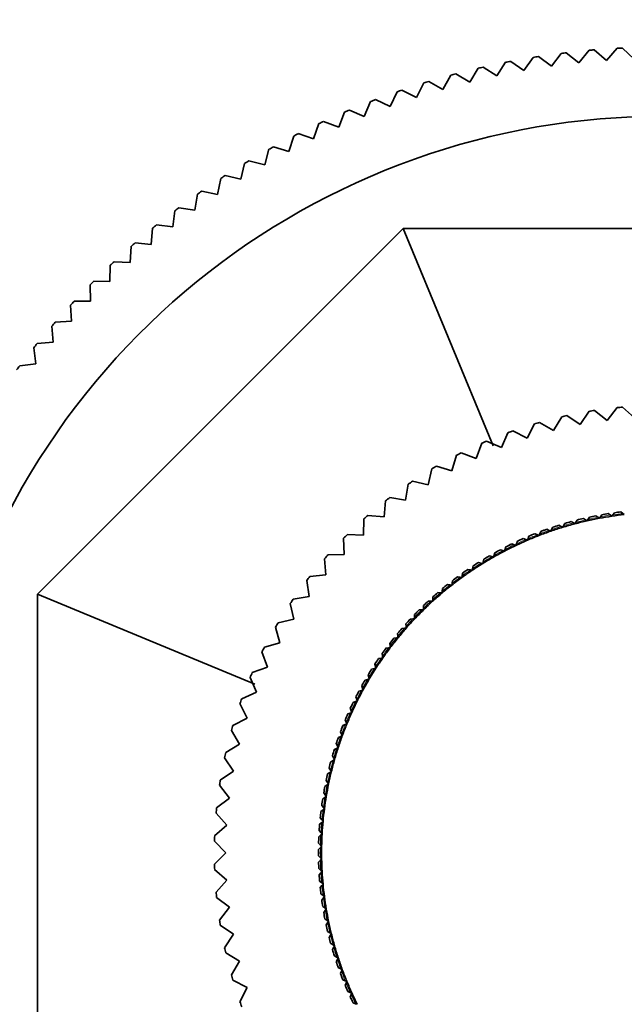
# Model space of a CAD drawing. Units: millimetres. Extents: x 0 to 1478, y 0 to 1758.
# Drawn here: x 663 to 689, y 786 to 828 of the extents above; entities that cross this region are included whole.
import ezdxf
from ezdxf import colors
from ezdxf.entities.mleader import LeaderData, LeaderLine
from ezdxf.math import Vec2, Vec3

# ---------------------------------------------------------------- set-up
doc = ezdxf.new("R2010")
doc.units = ezdxf.units.MM
doc.layers.add('DV3_Défaut', color=7, linetype='Continuous')
doc.layers.add('Défaut', color=7, linetype='Continuous')

# ---------------------------------------------------------------- blocks, each defined once
blk = doc.blocks.new('_DOT')
at = {"color": 0}
blk.add_line((0, 0), (-1, 0), dxfattribs=at)
at = {"color": 0, "const_width": 0.333}
blk.add_lwpolyline([(-0.1665, 0, 1), (0.1665, 0, 1)], format="xyb", close=True, dxfattribs=at)
blk = doc.blocks.new('SE2')
at = {"layer": 'DV3_Défaut', "color": 7, "linetype": 'Continuous', "lineweight": 35}
for p, q in [((688.053, 826.661), (688.513, 827.191)), ((688.737, 827.202), (689.25, 826.723)), ((684.484, 826.222), (684.887, 826.798)), ((685.108, 826.833), (685.668, 826.41)), ((685.668, 826.41), (686.091, 826.971)), ((686.313, 826.998), (686.858, 826.556)), ((686.858, 826.556), (687.3, 827.102)), ((687.523, 827.121), (688.053, 826.661)), ((682.139, 825.724), (682.501, 826.326)), ((682.718, 826.376), (683.307, 825.994)), ((683.307, 825.994), (683.69, 826.583)), ((683.909, 826.625), (684.484, 826.222)), ((680.981, 825.414), (681.321, 826.028)), ((681.537, 826.086), (682.139, 825.724)), ((679.834, 825.063), (680.153, 825.689)), ((680.367, 825.754), (680.981, 825.414)), ((678.701, 824.673), (678.997, 825.309)), ((679.209, 825.382), (679.834, 825.063)), ((677.581, 824.243), (677.856, 824.889)), ((678.064, 824.97), (678.701, 824.673)), ((676.478, 823.775), (676.729, 824.43)), ((676.935, 824.517), (677.581, 824.243)), ((675.391, 823.268), (675.619, 823.932)), ((675.822, 824.026), (676.478, 823.775)), ((674.323, 822.724), (674.528, 823.395)), ((674.727, 823.497), (675.391, 823.268)), ((673.651, 822.929), (674.323, 822.724)), ((673.274, 822.142), (673.456, 822.821)), ((672.246, 821.525), (672.404, 822.209)), ((672.596, 822.324), (673.274, 822.142)), ((671.562, 821.683), (672.246, 821.525)), ((671.241, 820.872), (671.375, 821.561)), ((670.259, 820.184), (670.368, 820.878)), ((670.551, 821.006), (671.241, 820.872)), ((669.301, 819.463), (669.387, 820.159)), ((669.565, 820.294), (670.259, 820.184)), ((668.604, 819.548), (669.301, 819.463)), ((663.449, 803.578), (679.265, 819.394)), ((668.369, 818.708), (668.43, 819.407)), ((683.157, 809.999), (679.265, 819.394)), ((679.265, 819.394), (701.633, 819.394)), ((667.464, 817.921), (667.501, 818.623)), ((667.67, 818.769), (668.369, 818.708)), ((666.587, 817.104), (666.6, 817.806)), ((666.763, 817.958), (667.464, 817.921)), ((665.74, 816.256), (665.727, 816.958)), ((665.885, 817.116), (666.587, 817.104)), ((664.922, 815.379), (664.885, 816.08)), ((665.038, 816.244), (665.74, 816.256)), ((664.221, 815.342), (664.922, 815.379)), ((664.135, 814.474), (664.074, 815.174)), ((663.436, 814.413), (664.135, 814.474)), ((663.381, 813.542), (663.295, 814.239)), ((662.684, 813.457), (663.381, 813.542)), ((687.309, 811.488), (686.917, 810.91)), ((688.086, 811.096), (687.535, 811.524)), ((688.514, 811.647), (688.086, 811.096)), ((689.265, 811.207), (688.742, 811.669)), ((684.941, 810.944), (684.624, 810.322)), ((685.761, 810.652), (685.16, 811.008)), ((686.117, 811.253), (685.761, 810.652)), ((686.917, 810.91), (686.339, 811.303)), ((683.787, 810.561), (683.51, 809.921)), ((684.624, 810.322), (684.002, 810.639)), ((682.66, 810.107), (682.423, 809.45)), ((683.51, 809.921), (682.869, 810.198)), ((682.423, 809.45), (681.766, 809.687)), ((681.563, 809.583), (681.368, 808.913)), ((680.501, 808.991), (680.349, 808.31)), ((681.368, 808.913), (680.697, 809.108)), ((680.349, 808.31), (679.667, 808.462)), ((679.478, 808.334), (679.369, 807.644)), ((678.499, 807.614), (678.433, 806.919)), ((679.369, 807.644), (678.68, 807.754)), ((688.673, 807.138), (688.673, 807.137)), ((688.673, 807.137), (688.761, 807.067)), ((677.567, 806.833), (677.545, 806.135)), ((678.433, 806.919), (677.738, 806.984)), ((686.52, 806.715), (686.521, 806.715)), ((686.521, 806.715), (686.618, 806.658)), ((686.722, 806.686), (686.684, 806.62)), ((686.722, 806.686), (686.779, 806.783)), ((686.779, 806.783), (686.779, 806.784)), ((687.052, 806.851), (687.053, 806.85)), ((687.053, 806.85), (687.148, 806.79)), ((687.212, 806.75), (687.148, 806.79)), ((687.253, 806.814), (687.212, 806.75)), ((687.253, 806.814), (687.313, 806.909)), ((687.313, 806.909), (687.313, 806.91)), ((687.589, 806.966), (687.59, 806.966)), ((687.59, 806.966), (687.682, 806.902)), ((687.745, 806.859), (687.682, 806.902)), ((687.788, 806.922), (687.745, 806.859)), ((687.788, 806.922), (687.851, 807.015)), ((687.851, 807.015), (687.852, 807.015)), ((688.129, 807.062), (688.13, 807.062)), ((688.13, 807.062), (688.22, 806.995)), ((688.281, 806.949), (688.22, 806.995)), ((688.327, 807.01), (688.281, 806.949)), ((688.327, 807.01), (688.393, 807.101)), ((688.393, 807.101), (688.394, 807.101)), ((688.821, 807.02), (688.761, 807.067)), ((685.164, 806.186), (685.209, 806.289)), ((685.209, 806.289), (685.209, 806.289)), ((685.474, 806.386), (685.575, 806.337)), ((685.474, 806.386), (685.474, 806.386)), ((685.644, 806.303), (685.575, 806.337)), ((685.677, 806.372), (685.644, 806.303)), ((685.677, 806.372), (685.726, 806.473)), ((685.726, 806.473), (685.727, 806.473)), ((685.994, 806.56), (685.995, 806.56)), ((685.995, 806.56), (686.094, 806.507)), ((686.161, 806.471), (686.094, 806.507)), ((686.197, 806.538), (686.161, 806.471)), ((686.197, 806.538), (686.25, 806.638)), ((686.25, 806.638), (686.25, 806.638)), ((686.684, 806.62), (686.618, 806.658)), ((676.686, 805.996), (676.708, 805.298)), ((677.545, 806.135), (676.847, 806.157)), ((684.16, 805.758), (684.197, 805.864)), ((684.197, 805.864), (684.198, 805.864)), ((684.454, 805.98), (684.455, 805.98)), ((684.455, 805.98), (684.559, 805.939)), ((684.63, 805.91), (684.559, 805.939)), ((684.658, 805.981), (684.63, 805.91)), ((684.658, 805.981), (684.699, 806.085)), ((684.699, 806.085), (684.7, 806.086)), ((684.96, 806.193), (684.961, 806.192)), ((684.961, 806.192), (685.064, 806.147)), ((685.133, 806.116), (685.064, 806.147)), ((685.164, 806.186), (685.133, 806.116)), ((683.467, 805.501), (683.468, 805.5)), ((683.468, 805.5), (683.575, 805.467)), ((683.647, 805.444), (683.575, 805.467)), ((683.67, 805.516), (683.647, 805.444)), ((683.67, 805.516), (683.704, 805.623)), ((683.704, 805.623), (683.704, 805.624)), ((683.956, 805.75), (683.957, 805.749)), ((683.957, 805.749), (684.063, 805.712)), ((684.134, 805.686), (684.063, 805.712)), ((684.16, 805.758), (684.134, 805.686)), ((675.859, 805.105), (675.925, 804.41)), ((676.708, 805.298), (676.01, 805.276)), ((682.72, 804.98), (682.745, 805.089)), ((682.745, 805.089), (682.746, 805.09)), ((682.987, 805.234), (682.988, 805.233)), ((682.988, 805.233), (683.097, 805.204)), ((683.17, 805.183), (683.097, 805.204)), ((683.19, 805.257), (683.17, 805.183)), ((683.19, 805.257), (683.22, 805.365)), ((683.22, 805.365), (683.22, 805.366)), ((682.059, 804.647), (682.06, 804.647)), ((682.06, 804.647), (682.171, 804.626)), ((682.245, 804.611), (682.171, 804.626)), ((682.26, 804.686), (682.245, 804.611)), ((682.26, 804.686), (682.281, 804.796)), ((682.281, 804.796), (682.282, 804.797)), ((682.518, 804.949), (682.519, 804.949)), ((682.519, 804.949), (682.628, 804.923)), ((682.702, 804.906), (682.628, 804.923)), ((682.72, 804.98), (682.702, 804.906)), ((675.09, 804.164), (675.199, 803.474)), ((675.925, 804.41), (675.23, 804.344)), ((681.374, 804.047), (681.388, 804.159)), ((681.388, 804.159), (681.388, 804.16)), ((681.612, 804.329), (681.613, 804.329)), ((681.613, 804.329), (681.724, 804.311)), ((681.799, 804.3), (681.724, 804.311)), ((681.811, 804.375), (681.799, 804.3)), ((681.811, 804.375), (681.829, 804.486)), ((681.829, 804.486), (681.829, 804.486)), ((680.95, 803.704), (680.944, 803.628)), ((680.95, 803.704), (680.959, 803.816)), ((680.959, 803.816), (680.959, 803.817)), ((681.177, 803.994), (681.178, 803.994)), ((681.178, 803.994), (681.29, 803.981)), ((681.365, 803.972), (681.29, 803.981)), ((681.374, 804.047), (681.365, 803.972)), ((672.845, 799.686), (663.449, 803.578)), ((663.449, 781.211), (663.449, 803.578)), ((675.199, 803.474), (674.509, 803.365)), ((680.346, 803.278), (680.347, 803.278)), ((680.347, 803.278), (680.459, 803.273)), ((680.539, 803.345), (680.535, 803.269)), ((680.539, 803.345), (680.544, 803.457)), ((680.544, 803.457), (680.544, 803.458)), ((680.755, 803.644), (680.756, 803.644)), ((680.756, 803.644), (680.868, 803.635)), ((680.944, 803.628), (680.868, 803.635)), ((674.381, 803.176), (674.533, 802.495)), ((679.951, 802.897), (679.952, 802.897)), ((679.952, 802.897), (680.064, 802.896)), ((680.14, 802.896), (680.064, 802.896)), ((680.141, 802.971), (680.14, 802.896)), ((680.141, 802.971), (680.142, 803.084)), ((680.142, 803.084), (680.142, 803.085)), ((680.535, 803.269), (680.459, 803.273)), ((674.533, 802.495), (673.852, 802.342)), ((679.57, 802.502), (679.571, 802.502)), ((679.571, 802.502), (679.683, 802.505)), ((679.759, 802.507), (679.683, 802.505)), ((679.754, 802.696), (679.754, 802.697)), ((679.757, 802.583), (679.754, 802.696)), ((679.757, 802.583), (679.759, 802.507)), ((673.736, 802.146), (673.931, 801.475)), ((679.204, 802.093), (679.205, 802.093)), ((679.205, 802.093), (679.317, 802.101)), ((679.393, 802.106), (679.317, 802.101)), ((679.388, 802.181), (679.38, 802.294)), ((679.38, 802.294), (679.38, 802.294)), ((679.388, 802.181), (679.393, 802.106)), ((678.853, 801.671), (678.854, 801.671)), ((678.854, 801.671), (678.966, 801.683)), ((679.041, 801.69), (678.966, 801.683)), ((679.022, 801.878), (679.022, 801.879)), ((679.034, 801.766), (679.022, 801.878)), ((679.034, 801.766), (679.041, 801.69)), ((673.931, 801.475), (673.26, 801.281)), ((678.518, 801.236), (678.519, 801.236)), ((678.519, 801.236), (678.63, 801.252)), ((678.706, 801.262), (678.63, 801.252)), ((678.68, 801.449), (678.68, 801.45)), ((678.695, 801.338), (678.68, 801.449)), ((678.695, 801.338), (678.706, 801.262)), ((673.156, 801.077), (673.393, 800.42)), ((678.2, 800.79), (678.311, 800.809)), ((678.2, 800.789), (678.2, 800.79)), ((678.386, 800.822), (678.311, 800.809)), ((678.353, 801.008), (678.353, 801.009)), ((678.373, 800.897), (678.353, 801.008)), ((678.373, 800.897), (678.386, 800.822)), ((673.393, 800.42), (672.736, 800.184)), ((677.898, 800.331), (677.899, 800.331)), ((677.899, 800.331), (678.009, 800.355)), ((678.083, 800.371), (678.009, 800.355)), ((678.043, 800.555), (678.043, 800.556)), ((678.067, 800.445), (678.043, 800.555)), ((678.067, 800.445), (678.083, 800.371)), ((672.645, 799.974), (672.923, 799.333)), ((677.614, 799.862), (677.723, 799.89)), ((677.796, 799.909), (677.723, 799.89)), ((677.75, 800.091), (677.75, 800.092)), ((677.778, 799.982), (677.75, 800.091)), ((677.778, 799.982), (677.796, 799.909)), ((677.506, 799.509), (677.474, 799.617)), ((677.474, 799.617), (677.474, 799.617)), ((677.506, 799.509), (677.527, 799.436)), ((677.613, 799.862), (677.614, 799.862)), ((672.923, 799.333), (672.282, 799.056)), ((677.216, 799.132), (677.216, 799.133)), ((677.252, 799.026), (677.216, 799.132)), ((677.252, 799.026), (677.276, 798.954)), ((677.346, 799.382), (677.347, 799.383)), ((677.347, 799.383), (677.455, 799.414)), ((677.527, 799.436), (677.455, 799.414)), ((672.205, 798.841), (672.522, 798.219)), ((677.016, 798.533), (676.976, 798.639)), ((676.976, 798.639), (676.976, 798.639)), ((677.097, 798.894), (677.204, 798.93)), ((677.097, 798.894), (677.097, 798.894)), ((677.276, 798.954), (677.204, 798.93)), ((672.522, 798.219), (671.899, 797.902)), ((676.866, 798.396), (676.972, 798.436)), ((676.866, 798.396), (676.866, 798.396)), ((677.043, 798.462), (676.972, 798.436)), ((677.016, 798.533), (677.043, 798.462)), ((676.653, 797.89), (676.654, 797.89)), ((676.654, 797.89), (676.758, 797.933)), ((676.755, 798.137), (676.754, 798.137)), ((676.798, 798.033), (676.755, 798.137)), ((676.828, 797.963), (676.758, 797.933)), ((676.798, 798.033), (676.828, 797.963)), ((671.836, 797.683), (672.191, 797.082)), ((676.46, 797.376), (676.562, 797.424)), ((676.46, 797.376), (676.46, 797.376)), ((676.599, 797.525), (676.552, 797.627)), ((676.552, 797.627), (676.552, 797.627)), ((676.631, 797.456), (676.562, 797.424)), ((676.599, 797.525), (676.631, 797.456)), ((672.191, 797.082), (671.59, 796.727)), ((676.286, 796.856), (676.386, 796.907)), ((676.419, 797.009), (676.368, 797.11)), ((676.368, 797.11), (676.368, 797.11)), ((676.454, 796.942), (676.386, 796.907)), ((676.419, 797.009), (676.454, 796.942)), ((671.54, 796.504), (671.933, 795.926)), ((676.203, 796.586), (676.203, 796.587)), ((676.258, 796.488), (676.203, 796.586)), ((676.258, 796.488), (676.295, 796.421)), ((676.285, 796.856), (676.286, 796.856)), ((676.058, 796.057), (676.058, 796.058)), ((676.117, 795.961), (676.058, 796.057)), ((676.13, 796.329), (676.131, 796.33)), ((676.131, 796.33), (676.229, 796.384)), ((676.295, 796.421), (676.229, 796.384)), ((671.933, 795.926), (671.355, 795.534)), ((675.994, 795.798), (675.995, 795.798)), ((675.995, 795.798), (676.091, 795.856)), ((676.156, 795.896), (676.091, 795.856)), ((676.117, 795.961), (676.156, 795.896)), ((671.32, 795.309), (671.748, 794.757)), ((675.878, 795.261), (675.879, 795.262)), ((675.879, 795.262), (675.973, 795.323)), ((675.933, 795.523), (675.932, 795.523)), ((675.995, 795.429), (675.933, 795.523)), ((676.036, 795.365), (675.973, 795.323)), ((675.995, 795.429), (676.036, 795.365)), ((675.783, 794.721), (675.875, 794.786)), ((675.827, 794.984), (675.827, 794.985)), ((675.892, 794.892), (675.827, 794.984)), ((675.936, 794.831), (675.875, 794.786)), ((675.892, 794.892), (675.936, 794.831)), ((671.748, 794.757), (671.196, 794.329)), ((675.741, 794.442), (675.741, 794.443)), ((675.81, 794.353), (675.741, 794.442)), ((675.782, 794.721), (675.783, 794.721)), ((675.81, 794.353), (675.856, 794.293)), ((671.174, 794.102), (671.636, 793.578)), ((675.706, 794.177), (675.707, 794.178)), ((675.707, 794.178), (675.796, 794.246)), ((675.856, 794.293), (675.796, 794.246)), ((671.636, 793.578), (671.112, 793.116)), ((675.651, 793.632), (675.738, 793.704)), ((675.651, 793.631), (675.651, 793.632)), ((675.676, 793.897), (675.675, 793.898)), ((675.748, 793.811), (675.676, 793.897)), ((675.796, 793.752), (675.738, 793.704)), ((675.748, 793.811), (675.796, 793.752)), ((675.615, 793.084), (675.616, 793.084)), ((675.616, 793.084), (675.699, 793.159)), ((675.63, 793.35), (675.63, 793.351)), ((675.705, 793.266), (675.63, 793.35)), ((675.756, 793.21), (675.699, 793.159)), ((675.705, 793.266), (675.756, 793.21)), ((671.105, 792.888), (671.599, 792.394)), ((675.605, 792.802), (675.605, 792.803)), ((675.683, 792.721), (675.605, 792.802)), ((675.736, 792.666), (675.681, 792.614)), ((675.683, 792.721), (675.736, 792.666)), ((671.599, 792.394), (671.105, 791.901)), ((675.6, 792.536), (675.681, 792.614)), ((675.6, 792.535), (675.6, 792.536)), ((675.6, 792.253), (675.6, 792.254)), ((675.681, 792.175), (675.6, 792.253)), ((675.605, 791.987), (675.683, 792.068)), ((675.605, 791.986), (675.605, 791.987)), ((675.681, 792.175), (675.736, 792.122)), ((675.736, 792.122), (675.683, 792.068)), ((671.112, 791.672), (671.636, 791.211)), ((675.616, 791.705), (675.615, 791.705)), ((675.699, 791.63), (675.616, 791.705)), ((675.63, 791.439), (675.705, 791.522)), ((675.63, 791.438), (675.63, 791.439)), ((675.699, 791.63), (675.756, 791.579)), ((675.756, 791.579), (675.705, 791.522)), ((671.636, 791.211), (671.174, 790.687)), ((675.738, 791.085), (675.651, 791.157)), ((675.651, 791.157), (675.651, 791.157)), ((675.676, 790.892), (675.748, 790.978)), ((675.738, 791.085), (675.796, 791.037)), ((675.796, 791.037), (675.748, 790.978)), ((675.675, 790.891), (675.676, 790.892)), ((675.707, 790.611), (675.706, 790.611)), ((675.796, 790.542), (675.707, 790.611)), ((675.796, 790.542), (675.856, 790.496)), ((671.196, 790.46), (671.748, 790.032)), ((675.741, 790.347), (675.81, 790.436)), ((675.741, 790.346), (675.741, 790.347)), ((675.856, 790.496), (675.81, 790.436)), ((671.748, 790.032), (671.32, 789.48)), ((675.783, 790.067), (675.782, 790.068)), ((675.875, 790.002), (675.783, 790.067)), ((675.827, 789.805), (675.892, 789.896)), ((675.827, 789.804), (675.827, 789.805)), ((675.875, 790.002), (675.936, 789.958)), ((675.936, 789.958), (675.892, 789.896)), ((671.355, 789.255), (671.933, 788.862)), ((675.879, 789.527), (675.878, 789.528)), ((675.973, 789.465), (675.879, 789.527)), ((675.932, 789.265), (675.933, 789.266)), ((675.933, 789.266), (675.995, 789.36)), ((675.973, 789.465), (676.036, 789.424)), ((676.036, 789.424), (675.995, 789.36)), ((671.933, 788.862), (671.54, 788.285)), ((675.995, 788.991), (675.994, 788.991)), ((676.091, 788.932), (675.995, 788.991)), ((676.058, 788.732), (676.117, 788.828)), ((676.091, 788.932), (676.156, 788.893)), ((676.156, 788.893), (676.117, 788.828)), ((676.058, 788.731), (676.058, 788.732)), ((676.131, 788.459), (676.13, 788.459)), ((676.229, 788.404), (676.131, 788.459)), ((676.229, 788.404), (676.295, 788.367)), ((671.59, 788.062), (672.191, 787.707)), ((676.203, 788.203), (676.258, 788.301)), ((676.203, 788.202), (676.203, 788.203)), ((676.295, 788.367), (676.258, 788.301)), ((672.191, 787.707), (671.836, 787.106)), ((676.286, 787.933), (676.285, 787.933)), ((676.386, 787.881), (676.286, 787.933)), ((676.368, 787.679), (676.419, 787.779)), ((676.368, 787.678), (676.368, 787.679)), ((676.386, 787.881), (676.454, 787.847)), ((676.454, 787.847), (676.419, 787.779)), ((676.46, 787.412), (676.46, 787.413)), ((676.562, 787.365), (676.46, 787.412)), ((676.552, 787.162), (676.599, 787.264)), ((676.552, 787.161), (676.552, 787.162)), ((676.562, 787.365), (676.631, 787.333)), ((676.631, 787.333), (676.599, 787.264)), ((671.899, 786.886), (672.522, 786.569)), ((676.654, 786.899), (676.653, 786.899)), ((676.758, 786.855), (676.654, 786.899)), ((676.755, 786.652), (676.798, 786.756)), ((676.758, 786.855), (676.828, 786.826)), ((676.828, 786.826), (676.798, 786.756)), ((672.522, 786.569), (672.205, 785.947)), ((676.754, 786.651), (676.755, 786.652)), ((676.972, 786.353), (676.866, 786.393)), ((676.866, 786.393), (676.866, 786.393)), ((676.972, 786.353), (677.043, 786.326)), ((676.976, 786.15), (677.016, 786.255)), ((677.043, 786.326), (677.016, 786.255)), ((676.976, 786.149), (676.976, 786.15)), ((677.204, 785.859), (677.097, 785.895)), ((677.097, 785.895), (677.097, 785.895)), ((677.204, 785.859), (677.276, 785.835))]:
    blk.add_line(p, q, dxfattribs=at)
for radius, start, end in [(34.85, 92.8162, 93.1838), (34.85, 98.8162, 99.1838), (34.85, 96.8162, 97.1838), (34.85, 94.8162, 95.1838), (34.85, 102.8162, 103.1838), (34.85, 100.8162, 101.1838), (34.85, 104.8162, 105.1838), (34.85, 106.8162, 107.1838), (34.85, 108.8162, 109.1838), (34.85, 110.8162, 111.1838), (31.85, 0, 238.7982), (34.85, 112.8162, 113.1838), (34.85, 114.8162, 115.1838), (34.85, 116.8162, 117.1838), (34.85, 118.8162, 119.1838), (34.85, 120.8162, 121.1838), (34.85, 122.8162, 123.1838), (34.85, 124.8162, 125.1838), (34.85, 126.8162, 127.1838), (34.85, 128.8162, 129.1838), (34.85, 130.8162, 131.1838), (34.85, 132.8162, 133.1838), (34.85, 134.8162, 135.1838), (34.85, 136.8162, 137.1838), (34.85, 138.8162, 139.1838), (34.85, 140.8162, 141.1838), (34.85, 142.8162, 143.1838), (19.35, 98.662, 99.338), (19.35, 95.062, 95.738), (19.35, 105.862, 106.538), (19.35, 102.262, 102.938), (19.35, 109.462, 110.138), (19.35, 113.062, 113.738), (19.35, 116.662, 117.338), (19.35, 120.262, 120.938), (19.35, 123.862, 124.538), (19.35, 127.462, 128.138), (14.849, 96.867, 97.9566), (14.85, 96.8692, 97.9543), (19.35, 131.062, 131.738), (14.849, 105.3375, 106.4272), (14.85, 105.3398, 106.4249), (14.716, 102.7059, 104.8235), (14.85, 103.2222, 104.3072), (14.849, 103.2199, 104.3095), (14.716, 100.5882, 102.7059), (14.849, 101.1023, 102.1919), (14.85, 101.1045, 102.1896), (14.716, 98.4706, 100.5882), (14.849, 98.9846, 100.0742), (14.85, 98.9869, 100.0719), (14.716, 96.3529, 98.4706), (14.716, 109.0588, 111.1765), (14.849, 109.5728, 110.6625), (14.85, 109.5751, 110.6602), (14.716, 106.9412, 109.0588), (14.849, 107.4552, 108.5448), (14.85, 107.4575, 108.5425), (14.716, 104.8235, 106.9412), (19.35, 134.662, 135.338), (14.716, 113.2941, 115.4118), (14.849, 113.8081, 114.8977), (14.85, 113.8104, 114.8955), (14.716, 111.1765, 113.2941), (14.849, 111.6905, 112.7801), (14.85, 111.6928, 112.7778), (14.716, 117.5294, 119.6471), (14.85, 118.0457, 119.1308), (14.849, 118.0434, 119.133), (14.716, 115.4118, 117.5294), (14.85, 115.9281, 117.0131), (14.849, 115.9258, 117.0154), (19.35, 138.262, 138.938), (14.716, 119.6471, 121.7647), (14.849, 120.1611, 121.2507), (14.85, 120.1634, 121.2484), (14.716, 123.8824, 126), (14.849, 124.3964, 125.486), (14.85, 124.3987, 125.4837), (14.716, 121.7647, 123.8824), (14.849, 122.2787, 123.3683), (14.85, 122.281, 123.366), (19.35, 141.862, 142.538), (14.716, 126, 128.1176), (14.849, 126.514, 127.6036), (14.85, 126.5163, 127.6013), (14.716, 128.1176, 130.2353), (14.849, 128.6317, 129.7213), (14.85, 128.634, 129.719), (19.35, 145.462, 146.138), (14.849, 132.867, 133.9566), (14.85, 132.8692, 133.9543), (14.716, 130.2353, 132.3529), (14.849, 130.7493, 131.8389), (14.85, 130.7516, 131.8366), (14.849, 134.9846, 136.0742), (14.85, 134.9869, 136.0719), (14.716, 134.4706, 136.5882), (14.716, 132.3529, 134.4706), (14.849, 137.1023, 138.1919), (14.85, 137.1045, 138.1896), (14.716, 136.5882, 138.7059), (19.35, 149.062, 149.738), (14.849, 139.2199, 140.3095), (14.85, 139.2222, 140.3072), (14.716, 138.7059, 140.8235), (14.849, 141.3375, 142.4272), (14.85, 141.3398, 142.4249), (14.716, 140.8235, 142.9412), (19.35, 152.662, 153.338), (14.849, 143.4552, 144.5448), (14.85, 143.4575, 144.5425), (14.716, 142.9412, 145.0588), (14.849, 145.5728, 146.6625), (14.85, 145.5751, 146.6602), (14.716, 145.0588, 147.1765), (14.849, 147.6905, 148.7801), (14.85, 147.6928, 148.7778), (14.716, 147.1765, 149.2941), (19.35, 156.262, 156.938), (14.716, 149.2941, 151.4118), (14.849, 149.8081, 150.8977), (14.85, 149.8104, 150.8955), (19.35, 159.862, 160.538), (14.849, 151.9258, 153.0154), (14.85, 151.9281, 153.0131), (14.716, 151.4118, 153.5294), (14.849, 154.0434, 155.133), (14.85, 154.0457, 155.1308), (14.716, 153.5294, 155.6471), (14.85, 156.1634, 157.2484), (14.849, 156.1611, 157.2507), (14.716, 155.6471, 157.7647), (19.35, 163.462, 164.138), (14.849, 158.2787, 159.3683), (14.85, 158.281, 159.366), (14.716, 157.7647, 159.8824), (14.849, 160.3964, 161.486), (14.85, 160.3987, 161.4837), (14.716, 159.8824, 162), (14.716, 162, 164.1176), (19.35, 167.062, 167.738), (14.849, 162.514, 163.6036), (14.85, 162.5163, 163.6013), (14.849, 164.6317, 165.7213), (14.85, 164.634, 165.719), (14.716, 164.1176, 166.2353), (14.85, 166.7516, 167.8366), (14.849, 166.7493, 167.8389), (14.716, 166.2353, 168.3529), (19.35, 170.662, 171.338), (14.849, 168.867, 169.9566), (14.85, 168.8692, 169.9543), (14.716, 168.3529, 170.4706), (14.716, 170.4706, 172.5882), (14.849, 170.9846, 172.0742), (14.85, 170.9869, 172.0719), (19.35, 174.262, 174.938), (14.85, 173.1045, 174.1896), (14.849, 173.1023, 174.1919), (14.716, 172.5882, 174.7059), (14.849, 175.2199, 176.3095), (14.85, 175.2222, 176.3072), (14.716, 174.7059, 176.8235), (19.35, 177.862, 178.538), (14.849, 177.3375, 178.4272), (14.85, 177.3398, 178.4249), (14.716, 176.8235, 178.9412), (14.716, 178.9412, 181.0588), (14.85, 179.4575, 180.5425), (14.849, 179.4552, 180.5448), (19.35, 181.462, 182.138), (14.849, 181.5728, 182.6625), (14.85, 181.5751, 182.6602), (14.716, 181.0588, 183.1765), (14.849, 183.6905, 184.7801), (14.85, 183.6928, 184.7778), (14.716, 183.1765, 185.2941), (14.716, 185.2941, 187.4118), (19.35, 185.062, 185.738), (14.85, 185.8104, 186.8955), (14.849, 185.8081, 186.8977), (14.849, 187.9258, 189.0154), (14.85, 187.9281, 189.0131), (14.716, 187.4118, 189.5294), (14.849, 190.0434, 191.133), (14.85, 190.0457, 191.1308), (14.716, 189.5294, 191.6471), (19.35, 188.662, 189.338), (14.85, 192.1634, 193.2484), (14.849, 192.1611, 193.2507), (14.716, 191.6471, 193.7647), (14.716, 193.7647, 195.8824), (14.849, 194.2787, 195.3683), (14.85, 194.281, 195.366), (19.35, 192.262, 192.938), (14.849, 196.3964, 197.486), (14.85, 196.3987, 197.4837), (14.716, 195.8824, 198), (14.849, 198.514, 199.6036), (14.85, 198.5163, 199.6013), (14.716, 198, 200.1176), (19.35, 195.862, 196.538), (14.849, 200.6317, 201.7213), (14.85, 200.634, 201.719), (14.716, 200.1176, 202.2353), (14.716, 202.2353, 204.3529), (14.85, 202.7516, 203.8366), (14.849, 202.7493, 203.8389), (14.716, 204.3529, 206.4706), (19.35, 199.462, 200.138), (14.849, 204.867, 205.9566), (14.85, 204.8692, 205.9543)]:
    blk.add_arc((690.449, 792.394), radius, start, end, dxfattribs=at)
at = {"layer": 'DV3_Défaut', "color": 7, "linetype": 'Continuous', "lineweight": 18}
for start, end in [(102.9143, 104.6151), (100.7966, 102.4975), (98.679, 100.3798), (96.5613, 98.2622), (109.2672, 110.9681), (107.1496, 108.8504), (105.0319, 106.7328), (113.5025, 115.2034), (111.3849, 113.0857), (117.7378, 119.4387), (115.6202, 117.321), (119.8554, 121.5563), (124.0907, 125.7916), (121.9731, 123.674), (126.2084, 127.9093), (128.326, 130.0269), (130.4437, 132.1446), (134.679, 136.3798), (132.5613, 134.2622), (136.7966, 138.4975), (138.9143, 140.6151), (141.0319, 142.7328), (143.1496, 144.8504), (145.2672, 146.9681), (147.3849, 149.0857), (149.5025, 151.2034), (151.6202, 153.321), (153.7378, 155.4387), (155.8554, 157.5563), (157.9731, 159.674), (160.0907, 161.7916), (162.2084, 163.9093), (164.326, 166.0269), (166.4437, 168.1446), (168.5613, 170.2622), (170.679, 172.3798), (172.7966, 174.4975), (174.9143, 176.6151), (177.0319, 178.7328), (179.1496, 180.8504), (181.2672, 182.9681), (183.3849, 185.0857), (185.5025, 187.2034), (187.6202, 189.321), (189.7378, 191.4387), (191.8554, 193.5563), (193.9731, 195.674), (196.0907, 197.7916), (198.2084, 199.9093), (200.326, 202.0269), (202.4437, 204.1446), (204.5613, 206.2622)]:
    blk.add_arc((690.449, 792.394), 14.769, start, end, dxfattribs=at)

msp = doc.modelspace()

# ---------------------------------------------------------------- block references
at = {"layer": 'Défaut'}
msp.add_blockref('SE2', (0, 0), dxfattribs=at)

# ---------------------------------------------------------------- leaders
at = {"layer": 'Défaut', "color": 7, "linetype": 'Continuous', "lineweight": 18}
ml = msp.add_multileader_mtext('Standard', dxfattribs=at)
ml.set_content('{\\pxsm0.9;\\fSolid Edge ISO|b1||i0||c0|p34;\\W1.;17/10/2022\\P}', color=256)
ml.set_leader_properties()
ml.set_arrow_properties(name='DOT')
ml.build(insert=Vec2(0, 0))
ml.multileader.update_dxf_attribs({"leader_type": 0, "dogleg_length": 0, "arrow_head_size": 12})
ctx = ml.context
ctx.base_point, ctx.char_height, ctx.arrow_head_size, ctx.landing_gap_size = Vec3(1390.407, 1750.708), 12, 12, 4.2
notes = []
notes.append((ctx, [(0, (0, 0, 0), (0, 0), (1, 0), 1, [])]))
ctx.mtext.insert = Vec3(1392.407, 1756.828)
for ctx, leaders in notes:
    for number, flags, end, landing, length, lines in leaders:
        leader = LeaderData()
        leader.index, (leader.has_last_leader_line, leader.has_dogleg_vector, leader.attachment_direction) = number, flags
        leader.last_leader_point, leader.dogleg_vector, leader.dogleg_length = Vec3(end), Vec3(landing), length
        for number, points, colour, breaks in lines:
            line = LeaderLine()
            line.index, line.vertices, line.color, line.breaks = number, Vec3.list(points), colors.encode_raw_color(colour), breaks
            leader.lines.append(line)
        ctx.leaders.append(leader)

doc.saveas('drawing.dxf')
